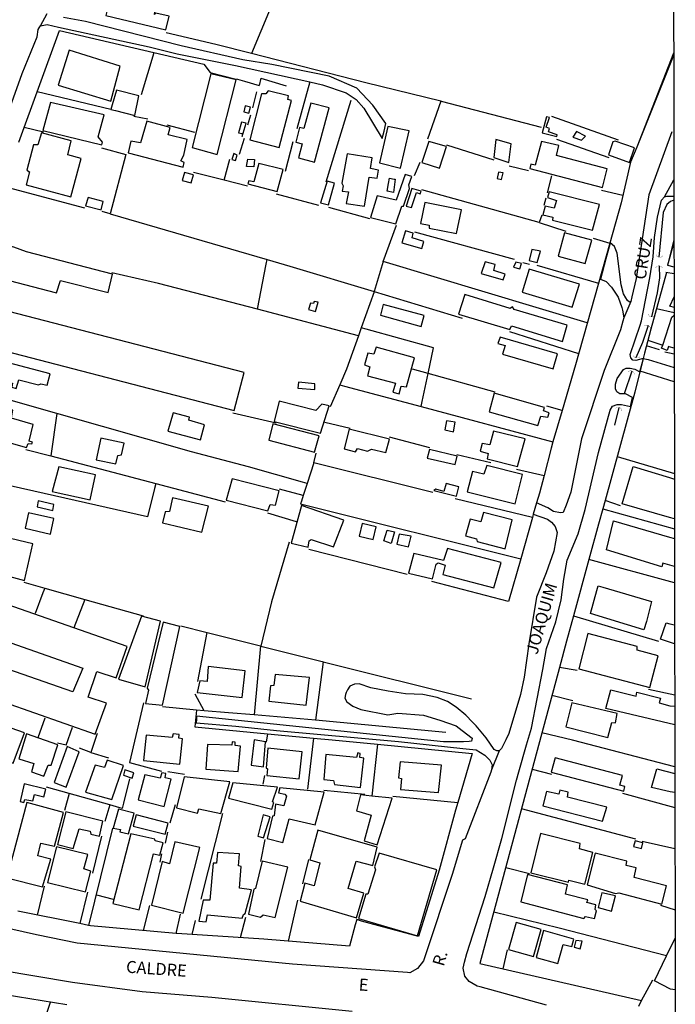
# Model space of a CAD drawing. Units: millimetres. Extents: x 178300 to 180721, y 1671502 to 1674279.
# Drawn here: x 180578 to 180714, y 1672714 to 1672919 of the extents above; entities that cross this region are included whole.
import ezdxf
from ezdxf.enums import TextEntityAlignment as Align

# ---------------------------------------------------------------- set-up
doc = ezdxf.new("R2010")
doc.units = ezdxf.units.MM
doc.header["$LTSCALE"] = 10
for name, color, linetype in [('V-BUEIRO', 2, 'Continuous'), ('V-EDIFICACAO', 7, 'Continuous'), ('V-LOTE', 1, 'Continuous'), ('V-NOME_DOS_LOGRADOUROS', 7, 'Continuous'), ('V-QUADRA', 2, 'Continuous'), ('V-REFERENCIA', 20, 'Continuous'), ('V-TESTADA', 250, 'Continuous'), ('V-VALETA', 171, 'Continuous'), ('X-LIMITE_5000', 7, 'Continuous')]:
    doc.layers.add(name, color=color, linetype=linetype)

# ---------------------------------------------------------------- blocks, each defined once
blk = doc.blocks.new('305')
at = {"color": 0, "linetype": 'ByBlock', "lineweight": -2, "const_width": 0.05}
blk.add_lwpolyline([(0.73, 0.39, 0.60863), (-0.73, 0.38)], format="xyb", dxfattribs=at)

msp = doc.modelspace()

# ---------------------------------------------------------------- linework, layer by layer
at = {"layer": 'V-EDIFICACAO'}
for points in [[(180600.73, 1672922.28), (180600.26, 1672920.88), (180596.36, 1672921.86), (180595.85, 1672919.9), (180608.33, 1672916.93), (180609.05, 1672919.73), (180606.25, 1672920.37), (180605.99, 1672920.12), (180606.12, 1672921.01), (180600.73, 1672922.28)], [(180588.24, 1672912.69), (180585.99, 1672905.42), (180596.91, 1672902.07), (180598.86, 1672909.33), (180588.24, 1672912.69)], [(180613.81, 1672892.43), (180619.07, 1672891.03), (180623.02, 1672906.49), (180617.71, 1672907.76), (180613.81, 1672892.43)], [(180596.93, 1672900.36), (180597.92, 1672900.12), (180601.94, 1672899.11), (180602.77, 1672903.23), (180598.13, 1672904.34), (180597.22, 1672901.32), (180596.93, 1672900.36)], [(180629.14, 1672903.6), (180628.24, 1672903.6), (180625.82, 1672894.05), (180631.94, 1672892.47), (180634.49, 1672902.24), (180633.72, 1672902.41), (180633.85, 1672903.17), (180629.64, 1672904.24), (180629.14, 1672903.6)], [(180584.34, 1672901.82), (180582.77, 1672896), (180595.08, 1672892.98), (180595.21, 1672893.54), (180594.27, 1672894.64), (180595.55, 1672899.27), (180584.34, 1672901.82)], [(180624.85, 1672901.09), (180624.55, 1672899.86), (180625.65, 1672899.57), (180625.99, 1672900.84), (180624.85, 1672901.09)], [(180637.03, 1672896.42), (180636.14, 1672896.64), (180635.38, 1672893.54), (180636.74, 1672893.2), (180635.93, 1672890.31), (180639.28, 1672889.42), (180642.34, 1672900.67), (180638.52, 1672901.65), (180637.03, 1672896.42)], [(180686.63, 1672895.49), (180689.68, 1672894.72), (180689.73, 1672895.11), (180687.94, 1672895.7), (180688.16, 1672896.42), (180687.43, 1672896.68), (180688.16, 1672898.72), (180687.56, 1672898.84), (180686.63, 1672895.49)], [(180608.84, 1672895.11), (180609.26, 1672896.64), (180604.38, 1672897.95), (180603.11, 1672893.41), (180601.07, 1672893.79), (180600.52, 1672891.37), (180611.94, 1672888.36), (180612.19, 1672889.33), (180611.47, 1672889.67), (180612.07, 1672890.86), (180612.79, 1672894.09), (180608.84, 1672895.11)], [(180623.45, 1672895.53), (180624.21, 1672895.36), (180624.25, 1672894.77), (180625.1, 1672897.53), (180624.08, 1672897.74), (180623.45, 1672895.53)], [(180654.53, 1672896.85), (180652.79, 1672889.25), (180657.16, 1672888.19), (180658.99, 1672895.91), (180654.53, 1672896.85)], [(180582.47, 1672895.53), (180581.71, 1672892.98), (180580.81, 1672892.98), (180579.46, 1672887.72), (180580.01, 1672887.42), (180579.29, 1672884.7), (180588.63, 1672882.2), (180590.75, 1672890.14), (180587.95, 1672890.95), (180588.67, 1672893.83), (180582.47, 1672895.53)], [(180693.04, 1672894.6), (180694.78, 1672893.96), (180695.67, 1672894.81), (180693.8, 1672895.79), (180693.04, 1672894.6)], [(180663.06, 1672893.71), (180661.58, 1672889.37), (180665.31, 1672888.19), (180666.71, 1672892.69), (180663.06, 1672893.71)], [(180676.99, 1672894.09), (180676.56, 1672890.39), (180679.71, 1672889.37), (180680.17, 1672893.24), (180676.99, 1672894.09)], [(180689.6, 1672890.78), (180690.07, 1672892.86), (180686.5, 1672893.71), (180685.18, 1672888.78), (180684.29, 1672888.99), (180684.04, 1672888.06), (180699.15, 1672884.15), (180700.17, 1672888.02), (180689.6, 1672890.78)], [(180701.79, 1672893.75), (180701.36, 1672893.66), (180700.39, 1672890.9), (180704.76, 1672889.33), (180705.86, 1672892.39), (180701.79, 1672893.75)], [(180622.47, 1672891.2), (180622.09, 1672889.93), (180622.85, 1672889.76), (180623.23, 1672890.86), (180622.47, 1672891.2)], [(180646.08, 1672891.12), (180644.97, 1672885.04), (180645.23, 1672884.45), (180645.02, 1672883.35), (180646.33, 1672883.26), (180645.86, 1672880.84), (180649.69, 1672880.29), (180650.66, 1672886.32), (180652.32, 1672886.06), (180652.62, 1672887.76), (180650.92, 1672888.1), (180651.3, 1672890.31), (180646.08, 1672891.12)], [(180627.69, 1672889.16), (180626.67, 1672885.34), (180625.61, 1672885.51), (180625.4, 1672884.87), (180631.51, 1672883.3), (180632.74, 1672887.85), (180627.69, 1672889.16)], [(180612.24, 1672887.25), (180611.73, 1672885.6), (180613.64, 1672885.09), (180614.1, 1672886.78), (180612.24, 1672887.25)], [(180656.27, 1672881.52), (180652.32, 1672882.41), (180650.96, 1672877.91), (180656.18, 1672876.55), (180657.41, 1672880.25), (180657.8, 1672880.25), (180659.07, 1672883.94), (180658.9, 1672884.7), (180659.54, 1672886.4), (180658.14, 1672886.87), (180656.27, 1672881.52)], [(180677.58, 1672887.34), (180677.29, 1672885.98), (180678.14, 1672885.77), (180678.52, 1672887.21), (180677.58, 1672887.34)], [(180641.92, 1672885.43), (180640.51, 1672880.92), (180642.17, 1672880.54), (180643.44, 1672885.04), (180641.92, 1672885.43)], [(180592.19, 1672882.07), (180591.68, 1672880.33), (180594.91, 1672879.52), (180595.34, 1672881.26), (180592.19, 1672882.07)], [(180658.31, 1672880.29), (180659.45, 1672879.99), (180660.47, 1672883.09), (180661.24, 1672882.84), (180661.45, 1672883.39), (180659.54, 1672883.94), (180658.31, 1672880.29)], [(180688.07, 1672883.26), (180687.73, 1672882.03), (180689.64, 1672881.43), (180689.13, 1672879.86), (180687.26, 1672880.25), (180686.76, 1672878.46), (180688.88, 1672877.95), (180688.75, 1672877.36), (180697.07, 1672875.28), (180698.52, 1672880.59), (180688.07, 1672883.26)], [(180662.21, 1672881.01), (180661.32, 1672876.68), (180663.15, 1672876.3), (180663.1, 1672875.7), (180668.84, 1672874.6), (180669.86, 1672879.52), (180662.21, 1672881.01)], [(180659.58, 1672873.66), (180659.83, 1672874.64), (180658.18, 1672875.11), (180657.41, 1672872.6), (180661.62, 1672871.46), (180662, 1672872.9), (180659.58, 1672873.66)], [(180691.3, 1672874.73), (180689.94, 1672869.88), (180695.59, 1672868.31), (180696.99, 1672873.2), (180691.3, 1672874.73)], [(180576.74, 1672871.75), (180570.88, 1672873.24), (180569.01, 1672867.29), (180571.05, 1672866.87), (180570.92, 1672866.02), (180585.61, 1672862.24), (180586.46, 1672864.79), (180596.36, 1672862.28), (180597.29, 1672866.15), (180579.41, 1672870.73), (180576.74, 1672871.75)], [(180684.46, 1672871.24), (180683.91, 1672868.99), (180685.61, 1672868.53), (180686.29, 1672870.9), (180684.46, 1672871.24)], [(180676.61, 1672866.91), (180676.86, 1672868.1), (180674.74, 1672868.7), (180673.93, 1672866.28), (180678.52, 1672864.92), (180678.94, 1672866.15), (180676.61, 1672866.91)], [(180681.15, 1672868.61), (180680.68, 1672867.59), (180682, 1672867.25), (180682.3, 1672868.31), (180681.15, 1672868.61)], [(180683.95, 1672867.17), (180682.47, 1672862.41), (180692.87, 1672859.27), (180694.4, 1672864.03), (180683.95, 1672867.17)], [(180568.16, 1672860.33), (180568.76, 1672862.41), (180567.48, 1672862.71), (180564.34, 1672852.86), (180622.55, 1672837.78), (180624.63, 1672845.68), (180568.16, 1672860.33)], [(180680.81, 1672858.76), (180680.43, 1672859.31), (180680, 1672859.01), (180670.53, 1672861.86), (180669.26, 1672857.78), (180679.92, 1672854.6), (180680.22, 1672855.41), (180690.83, 1672852.14), (180691.81, 1672855.49), (180680.81, 1672858.76)], [(180639.2, 1672860.46), (180639.07, 1672859.99), (180638.43, 1672860.08), (180638.05, 1672858.76), (180639.5, 1672858.38), (180640.01, 1672860.29), (180639.2, 1672860.46)], [(180653.55, 1672859.82), (180653, 1672857.57), (180661.49, 1672855.24), (180662.09, 1672857.53), (180653.55, 1672859.82)], [(180677.88, 1672852.99), (180677.41, 1672851.71), (180678.9, 1672851.29), (180678.39, 1672849.46), (180688.92, 1672846.45), (180689.81, 1672849.55), (180677.88, 1672852.99)], [(180566.89, 1672849.97), (180565.61, 1672845.3), (180565.74, 1672844.66), (180574.02, 1672842.5), (180574.74, 1672843.86), (180576.48, 1672843.43), (180576.31, 1672842.62), (180577.25, 1672842.37), (180577.8, 1672844.15), (180581.88, 1672843.13), (180582.39, 1672843.35), (180583.66, 1672843.01), (180584.3, 1672845.43), (180566.89, 1672849.97)], [(180652.11, 1672850.95), (180651.64, 1672849.5), (180650.37, 1672849.72), (180649.69, 1672847.25), (180650.79, 1672846.87), (180650.28, 1672844.96), (180656.1, 1672843.43), (180655.59, 1672841.61), (180656.86, 1672841.27), (180657.33, 1672842.84), (180658.39, 1672842.71), (180660.09, 1672848.7), (180652.11, 1672850.95)], [(180635.93, 1672843.69), (180635.8, 1672842.45), (180639.33, 1672842.16), (180639.37, 1672843.35), (180635.93, 1672843.69)], [(180560.52, 1672841.78), (180559.84, 1672839.48), (180562.98, 1672838.55), (180561.83, 1672834.34), (180569.73, 1672832.26), (180570.24, 1672832.65), (180579.37, 1672830.1), (180579.75, 1672830.91), (180580.52, 1672830.86), (180580.6, 1672831.2), (180579.92, 1672831.41), (180580.77, 1672834.9), (180576.23, 1672836.17), (180576.57, 1672837.83), (180574.78, 1672838.25), (180574.4, 1672836.89), (180571.09, 1672837.83), (180571.35, 1672838.97), (180560.52, 1672841.78)], [(180676.65, 1672841.35), (180675.63, 1672837.49), (180685.74, 1672834.68), (180686.37, 1672836.6), (180687.82, 1672836.38), (180688.07, 1672837.32), (180686.92, 1672837.7), (180687.09, 1672838.42), (180676.65, 1672841.35)], [(180631.9, 1672839.74), (180630.88, 1672835.49), (180640.51, 1672833.07), (180642.3, 1672838.72), (180640.77, 1672839.1), (180639.58, 1672837.78), (180631.9, 1672839.74)], [(180613.13, 1672835.75), (180613.25, 1672836.38), (180609.9, 1672837.32), (180608.8, 1672833.5), (180615.55, 1672831.67), (180616.4, 1672834.81), (180613.13, 1672835.75)], [(180630.62, 1672834.98), (180629.81, 1672831.58), (180639.28, 1672829.12), (180640.26, 1672832.52), (180630.62, 1672834.98)], [(180666.76, 1672835.66), (180666.37, 1672833.75), (180668.16, 1672833.37), (180668.54, 1672835.32), (180666.76, 1672835.66)], [(180646.5, 1672833.88), (180645.48, 1672829.8), (180647.78, 1672829.21), (180648.24, 1672829.89), (180650.32, 1672829.29), (180651.13, 1672829.76), (180654.14, 1672829.04), (180654.87, 1672831.8), (180646.5, 1672833.88)], [(180676.52, 1672833.5), (180675.76, 1672830.61), (180674.14, 1672830.91), (180673.76, 1672829.29), (180675.38, 1672828.87), (180675.16, 1672827.72), (180681.53, 1672826.11), (180683.06, 1672831.88), (180676.52, 1672833.5)], [(180594.87, 1672832.01), (180593.85, 1672827.55), (180597.97, 1672826.66), (180598.39, 1672828.44), (180599.12, 1672828.53), (180599.67, 1672830.99), (180594.87, 1672832.01)], [(180663.23, 1672829.67), (180662.72, 1672827.89), (180668.54, 1672826.53), (180668.92, 1672828.27), (180663.23, 1672829.67)], [(180586.12, 1672826.06), (180584.72, 1672820.93), (180592.62, 1672819.19), (180593.72, 1672824.37), (180586.12, 1672826.06)], [(180675.12, 1672826.36), (180674.53, 1672824.54), (180672.11, 1672825.09), (180671, 1672820.88), (180681.02, 1672818.34), (180682.55, 1672824.49), (180675.12, 1672826.36)], [(180622.17, 1672823.6), (180620.9, 1672819.14), (180629.56, 1672816.89), (180630.03, 1672818.21), (180631.17, 1672818.08), (180631.94, 1672821.05), (180622.17, 1672823.6)], [(180666.67, 1672822.58), (180666.16, 1672820.97), (180664.51, 1672821.44), (180664.12, 1672821.14), (180668.84, 1672819.99), (180669.3, 1672821.9), (180666.67, 1672822.58)], [(180581.83, 1672818.97), (180581.58, 1672817.74), (180584.85, 1672816.98), (180585.1, 1672818.25), (180581.83, 1672818.97)], [(180609.73, 1672819.65), (180609.09, 1672816.81), (180608.2, 1672816.72), (180607.69, 1672814.39), (180615.84, 1672812.48), (180617.2, 1672817.87), (180609.73, 1672819.65)], [(180636.61, 1672818), (180634.44, 1672810.23), (180637.97, 1672809.34), (180638.18, 1672810.65), (180638.56, 1672810.95), (180643.23, 1672809.46), (180645.4, 1672814.98), (180636.61, 1672818)], [(180674.4, 1672816.6), (180673.85, 1672814.64), (180671.64, 1672815.19), (180670.66, 1672811.71), (180672.96, 1672811.12), (180673.08, 1672810.52), (180678.9, 1672809.04), (180680.39, 1672815.07), (180674.4, 1672816.6)], [(180579.8, 1672816.51), (180579.12, 1672813.33), (180584.38, 1672812.1), (180585.06, 1672815.32), (180579.8, 1672816.51)], [(180649.18, 1672814.26), (180648.54, 1672811.63), (180651.47, 1672810.95), (180652.11, 1672813.62), (180649.18, 1672814.26)], [(180574.61, 1672811.5), (180572.83, 1672804.11), (180578.95, 1672802.46), (180580.69, 1672810.06), (180574.61, 1672811.5)], [(180656.9, 1672812.1), (180656.4, 1672810.01), (180658.82, 1672809.42), (180659.37, 1672811.67), (180656.9, 1672812.1)], [(180659.96, 1672808.06), (180658.86, 1672803.98), (180663.83, 1672802.75), (180664.59, 1672805.81), (180664.97, 1672806.11), (180666.46, 1672805.64), (180665.95, 1672803.69), (180676.56, 1672800.93), (180678.09, 1672806.15), (180666.93, 1672809.08), (180666.08, 1672806.58), (180659.96, 1672808.06)], [(180589.24, 1672792.6), (180560.01, 1672802.75), (180560.09, 1672803.26), (180556.06, 1672804.49), (180553.6, 1672797.4), (180591.13, 1672784.2), (180589.01, 1672779.31), (180589.01, 1672779.31), (180551.77, 1672792.22), (180549.44, 1672785.98), (180593.64, 1672770.48), (180596.02, 1672776.94), (180592.19, 1672778.21), (180592.19, 1672778.21), (180593.98, 1672783.52), (180598.01, 1672782.2), (180600.35, 1672788.74)], [(180698.29, 1672801.33), (180699.27, 1672801.05), (180709.4, 1672798.07), (180708.33, 1672793.88), (180707.75, 1672792.15), (180696.65, 1672795.54), (180698.01, 1672800.34), (180698.29, 1672801.33)], [(180598.52, 1672781.95), (180604.08, 1672780.33), (180607.27, 1672793.96), (180603.32, 1672795.03), (180598.52, 1672781.95)], [(180604.51, 1672780.08), (180604.76, 1672779.65), (180604.13, 1672776.85), (180607.65, 1672776.51), (180611.3, 1672792.86), (180611.3, 1672792.86), (180607.78, 1672793.79), (180604.51, 1672780.08)], [(180696.14, 1672791.42), (180694.27, 1672784.07), (180709, 1672780.21), (180710.75, 1672786.75), (180706.37, 1672787.93), (180706.41, 1672788.74), (180696.14, 1672791.42)], [(180617.16, 1672784.58), (180616.95, 1672781.44), (180615.42, 1672781.57), (180614.91, 1672779.15), (180624.21, 1672778.08), (180624.89, 1672783.65), (180617.16, 1672784.58)], [(180631.09, 1672782.88), (180630.83, 1672780.59), (180630.11, 1672780.55), (180629.77, 1672777.36), (180637.58, 1672776.55), (180638.22, 1672782.24), (180631.09, 1672782.88)], [(180692.78, 1672776.98), (180691.55, 1672772.01), (180700.26, 1672769.76), (180701.15, 1672772.9), (180701.91, 1672772.86), (180702.25, 1672774.81), (180692.78, 1672776.98)], [(180570.37, 1672773.71), (180569.65, 1672771.67), (180570.84, 1672771.12), (180569.35, 1672766.96), (180576.61, 1672764.45), (180578.95, 1672770.74), (180570.37, 1672773.71)], [(180579.41, 1672770.53), (180577.76, 1672765.39), (180580.94, 1672764.37), (180580.43, 1672762.63), (180582.98, 1672761.74), (180583.87, 1672764.03), (180584.51, 1672764.03), (180585.91, 1672768.27), (180579.41, 1672770.53)], [(180604.3, 1672770.27), (180603.74, 1672765.01), (180611.26, 1672764.28), (180611.85, 1672769.51), (180611.09, 1672769.68), (180611.13, 1672770.4), (180609.86, 1672770.57), (180609.69, 1672769.76), (180604.3, 1672770.27)], [(180587.82, 1672767.89), (180585.15, 1672760.46), (180587.65, 1672759.49), (180590.33, 1672766.83), (180590.33, 1672766.83), (180587.82, 1672767.89)], [(180617.03, 1672768.36), (180616.65, 1672763.22), (180623.4, 1672762.71), (180623.91, 1672768.02), (180622.77, 1672768.11), (180622.77, 1672768.83), (180622.13, 1672768.87), (180622.09, 1672768.19), (180617.03, 1672768.36)], [(180626.753, 1672769.289), (180626.753, 1672769.289), (180626.08, 1672764.03), (180628.67, 1672763.73), (180629.09, 1672768.91), (180626.753, 1672769.289)], [(180629.6, 1672767.6), (180629.22, 1672763.52), (180629.47, 1672763.26), (180629.35, 1672761.91), (180636.1, 1672761.18), (180636.74, 1672766.83), (180629.6, 1672767.6)], [(180641.66, 1672766.28), (180641.19, 1672761.06), (180643.23, 1672760.84), (180643.44, 1672760), (180648.84, 1672759.4), (180649.56, 1672765.47), (180648.71, 1672765.64), (180648.79, 1672766.49), (180648.29, 1672766.58), (180648.03, 1672765.64), (180641.66, 1672766.28)], [(180689.35, 1672765.6), (180688.5, 1672762.59), (180703.61, 1672758.64), (180703.82, 1672759.61), (180702.76, 1672759.91), (180703.32, 1672761.86), (180689.35, 1672765.6)], [(180595.63, 1672763.56), (180593.64, 1672764.07), (180591.68, 1672758.42), (180597.16, 1672756.9), (180599.58, 1672763.94), (180596.19, 1672765.09), (180595.63, 1672763.56)], [(180657.07, 1672764.71), (180656.78, 1672761.4), (180657.37, 1672761.27), (180657.16, 1672758.98), (180665.06, 1672758.34), (180665.69, 1672764.03), (180657.07, 1672764.71)], [(180599.84, 1672763.05), (180599.54, 1672761.95), (180601.37, 1672761.35), (180601.71, 1672762.46), (180599.84, 1672763.05)], [(180604, 1672762.03), (180602.64, 1672756.81), (180608.03, 1672755.45), (180609.48, 1672761.1), (180608.2, 1672761.4), (180608.33, 1672762.29), (180607.56, 1672762.46), (180607.18, 1672761.31), (180604, 1672762.03)], [(180612.19, 1672761.61), (180610.58, 1672755.2), (180614.95, 1672754.05), (180615.25, 1672754.94), (180619.79, 1672753.97), (180621.66, 1672760.55), (180612.19, 1672761.61)], [(180578.9, 1672760.16), (180578.05, 1672756.47), (180578.86, 1672756.26), (180579.07, 1672756.9), (180580.73, 1672756.6), (180581.07, 1672757.91), (180583.02, 1672757.49), (180583.4, 1672759.06), (180578.9, 1672760.16)], [(180622.26, 1672760.38), (180621.41, 1672757.19), (180630.41, 1672754.86), (180630.79, 1672756.26), (180630.54, 1672756.43), (180631.56, 1672759.44), (180622.26, 1672760.38)], [(180632.06, 1672759.36), (180631.81, 1672758.3), (180633.08, 1672758), (180633.47, 1672757.62), (180632.91, 1672755.62), (180631.17, 1672755.96), (180630.92, 1672753.54), (180630.54, 1672753.46), (180629.43, 1672748.79), (180632.7, 1672747.94), (180633.98, 1672752.9), (180639.45, 1672751.67), (180641.28, 1672758.42), (180632.06, 1672759.36)], [(180651.18, 1672757.63), (180648.88, 1672757.87), (180648.03, 1672754.56), (180651.09, 1672753.63), (180649.6, 1672748.28), (180652.28, 1672747.47), (180655.42, 1672757.19)], [(180691.89, 1672757.4), (180692.02, 1672758.42), (180690.32, 1672758.85), (180690.07, 1672758), (180687.56, 1672758.59), (180686.76, 1672755.62), (180699.2, 1672752.39), (180700.05, 1672755.32), (180691.89, 1672757.4)], [(180579.46, 1672756.3), (180575.29, 1672740.59), (180582.72, 1672738.72), (180582.72, 1672738.72), (180584.42, 1672744.5), (180581.75, 1672745.22), (180582.39, 1672747.81), (180585.19, 1672747.21), (180587.06, 1672754.22), (180579.46, 1672756.3)], [(180587.57, 1672754.31), (180585.82, 1672747.55), (180589.09, 1672746.75), (180590.33, 1672750.82), (180592.62, 1672750.31), (180592.75, 1672749.72), (180594.53, 1672749.29), (180595.29, 1672752.39), (180587.57, 1672754.31)], [(180598.52, 1672754.86), (180597.42, 1672750.95), (180598.9, 1672750.65), (180598.82, 1672750.19), (180600.6, 1672749.76), (180601.75, 1672754.09), (180598.52, 1672754.86)], [(180602.17, 1672753.71), (180601.58, 1672751.33), (180608.2, 1672749.72), (180608.84, 1672752.01), (180602.17, 1672753.71)], [(180628.63, 1672753.75), (180627.52, 1672749.25), (180628.67, 1672748.96), (180628.67, 1672748.96), (180630.03, 1672753.33), (180628.63, 1672753.75)], [(180601.11, 1672749.8), (180597.33, 1672735.28), (180602.81, 1672733.97), (180605.82, 1672745.64), (180607.1, 1672745.35), (180607.78, 1672747.89), (180606.16, 1672748.28), (180606.08, 1672748.66), (180601.11, 1672749.8)], [(180639.96, 1672750.53), (180638.31, 1672744.37), (180640.39, 1672743.77), (180639.2, 1672738.98), (180637.29, 1672739.49), (180636.31, 1672735.75), (180647.99, 1672732.31), (180649.52, 1672737.41), (180646.25, 1672738.42), (180647.95, 1672744.07), (180651.38, 1672743.18), (180652.28, 1672746.96), (180639.96, 1672750.53)], [(180686.25, 1672749.85), (180684.25, 1672741.69), (180692.11, 1672739.74), (180692.15, 1672740.12), (180695.5, 1672739.27), (180697.16, 1672745.9), (180694.36, 1672746.66), (180694.53, 1672747.77), (180686.25, 1672749.85)], [(180585.65, 1672747.09), (180585.65, 1672747.09), (180585.65, 1672747.09), (180583.74, 1672739.66), (180591.64, 1672737.7), (180592.75, 1672741.99), (180591.34, 1672742.46), (180592.11, 1672745.47), (180585.65, 1672747.09)], [(180610.24, 1672748.11), (180609.14, 1672743.56), (180607.61, 1672743.99), (180605.36, 1672734.94), (180611.94, 1672733.24), (180615.46, 1672746.92), (180610.24, 1672748.11)], [(180705.99, 1672748.28), (180705.65, 1672747.13), (180707.31, 1672746.7), (180707.56, 1672747.89), (180705.99, 1672748.28)], [(180619.11, 1672745.9), (180618.9, 1672743.69), (180618.22, 1672743.65), (180617.5, 1672735.96), (180616.14, 1672736), (180615.21, 1672731.59), (180616.78, 1672731.46), (180617.03, 1672732.9), (180624.25, 1672732.23), (180624.51, 1672732.99), (180624.89, 1672733.2), (180626.16, 1672738.13), (180623.66, 1672738.47), (180624, 1672742.97), (180623.45, 1672743.14), (180623.7, 1672745.6), (180619.11, 1672745.9)], [(180652.7, 1672745.73), (180651.77, 1672742.93), (180651.98, 1672742.29), (180650.37, 1672737.24), (180649.98, 1672737.19), (180648.46, 1672732.14), (180660.68, 1672728.57), (180664.72, 1672742.25), (180652.7, 1672745.73)], [(180697.67, 1672745.73), (180696.01, 1672739.15), (180701.87, 1672737.36), (180702.59, 1672737.49), (180711.51, 1672735.16), (180712.49, 1672738.93), (180705.78, 1672740.68), (180706.16, 1672742.67), (180704.12, 1672743.18), (180704.25, 1672744.07), (180697.67, 1672745.73)], [(180628.41, 1672744.11), (180627.01, 1672738.42), (180626.67, 1672738.25), (180625.53, 1672733.07), (180628.07, 1672732.44), (180628.63, 1672732.95), (180631.09, 1672732.35), (180633.76, 1672742.84), (180628.41, 1672744.11)], [(180683.61, 1672741.31), (180682.17, 1672735.62), (180695.29, 1672732.14), (180695.63, 1672732.57), (180697.5, 1672732.14), (180697.92, 1672733.75), (180697.67, 1672734.05), (180697.8, 1672734.99), (180695.93, 1672735.49), (180696.1, 1672736.05), (180691.47, 1672737.24), (180691.89, 1672739.19), (180683.61, 1672741.31)], [(180699.03, 1672737.53), (180698.26, 1672734.43), (180701.02, 1672733.71), (180701.87, 1672736.85), (180699.03, 1672737.53)], [(180679.62, 1672725.73), (180684.8, 1672724.24), (180686.42, 1672729.85), (180681.24, 1672731.33), (180679.62, 1672725.73)], [(180686.92, 1672729.68), (180685.35, 1672724.07), (180689.9, 1672722.8), (180691, 1672726.75), (180692.78, 1672726.37), (180693.21, 1672727.89), (180686.92, 1672729.68)], [(180693.63, 1672727.6), (180693.29, 1672726.2), (180694.53, 1672725.86), (180694.95, 1672727.43), (180693.63, 1672727.6)]]:
    msp.add_lwpolyline(points, close=True, dxfattribs=at)
for points in [[(180714.07, 1672850.72), (180713.07, 1672851.04), (180712.92, 1672851.09), (180712.66, 1672850.24), (180711.48, 1672850.73), (180711.69, 1672851.37), (180713.58, 1672857.18), (180714.06, 1672857.61)], [(180714.14, 1672815.27), (180713.13, 1672815.56), (180703.27, 1672818.39), (180705.58, 1672826.13), (180713.12, 1672823.82), (180714.12, 1672823.49)], [(180714.15, 1672805.33), (180713.15, 1672805.63), (180711.75, 1672806.04), (180711.51, 1672805.3), (180699.98, 1672808.8), (180701.47, 1672814.86), (180713.14, 1672811.47), (180714.14, 1672811.18)], [(180714.18, 1672789.26), (180711.22, 1672790.22), (180712.45, 1672793.66), (180713.17, 1672793.44), (180714.17, 1672793.19)], [(180714.21, 1672772.4), (180699.89, 1672775.83), (180700.92, 1672779.71), (180706.18, 1672778.42), (180706.33, 1672779.24), (180711.21, 1672777.95), (180710.95, 1672777.01), (180713.2, 1672776.36), (180714.2, 1672776.28)], [(180714.23, 1672758.36), (180713.23, 1672758.53), (180709.36, 1672759.42), (180710.51, 1672763.3), (180714.22, 1672762.34)], [(180714.3, 1672717.31), (180713.3, 1672717.47), (180709.98, 1672719.19), (180712.5, 1672724.41), (180714.29, 1672728.11)]]:
    msp.add_lwpolyline(points, dxfattribs=at)
at = {"layer": 'V-LOTE'}
for points in [[(180630.09, 1672921.29), (180626.17, 1672911.97)], [(180577.76, 1672893.53), (180586.22, 1672916.76), (180616.24, 1672909.77), (180617.56, 1672908.07)], [(180626.17, 1672911.97), (180618.76, 1672913.87), (180608.45, 1672916.28)], [(180605.89, 1672912.12), (180603.2, 1672903.39)], [(180649.96, 1672905.87), (180626.17, 1672911.97)], [(180713.97, 1672912.09), (180706.3, 1672892.51)], [(180713.97, 1672911.55), (180713.97, 1672911.54)], [(180623.26, 1672906.66), (180624.74, 1672906.22), (180627.75, 1672905.31)], [(180628.13, 1672906.9), (180627.75, 1672905.31)], [(180628.13, 1672906.9), (180633.36, 1672905.26)], [(180638.32, 1672906.08), (180635.59, 1672896.33)], [(180665.55, 1672902.12), (180649.96, 1672905.87)], [(180596.92, 1672900.32), (180581.61, 1672904.03)], [(180626.48, 1672900.7), (180627.3, 1672904)], [(180646.81, 1672902.21), (180641.61, 1672885.23)], [(180665.55, 1672902.12), (180662.76, 1672894.19)], [(180665.62, 1672902.1), (180665.55, 1672902.12)], [(180665.62, 1672902.1), (180686.45, 1672896.7)], [(180604.59, 1672898.31), (180601.71, 1672898.9)], [(180625.4, 1672897.18), (180626.04, 1672899.23)], [(180688.54, 1672899), (180702.4, 1672894.06)], [(180578.92, 1672896.69), (180582.94, 1672895.7)], [(180614.4, 1672895.6), (180608.61, 1672897.13)], [(180623.66, 1672891.06), (180624.72, 1672894.41)], [(180594.99, 1672892.4), (180600.06, 1672891)], [(180634.74, 1672893.63), (180633.21, 1672887.46)], [(180666.73, 1672893.02), (180676.6, 1672889.9)], [(180689.62, 1672894.18), (180700.52, 1672890.36)], [(180600.06, 1672891), (180596.81, 1672878.66)], [(180620.49, 1672885.65), (180621.69, 1672890)], [(180625.44, 1672890.05), (180626.83, 1672889.93), (180626.67, 1672888.4), (180625.16, 1672888.52), (180625.44, 1672890.05)], [(180661.19, 1672889.31), (180659.99, 1672886.55)], [(180679.74, 1672888.67), (180683.8, 1672887.67)], [(180704.98, 1672889.4), (180703.07, 1672880.94)], [(180620.49, 1672885.65), (180614.14, 1672887.26)], [(180688.54, 1672886.58), (180687.69, 1672883.06)], [(180591.49, 1672879.84), (180574.59, 1672884.33)], [(180625.33, 1672884.43), (180620.49, 1672885.65)], [(180654.86, 1672886.05), (180655.85, 1672885.9), (180656.05, 1672885.87), (180655.7, 1672883.11), (180654.38, 1672883.35), (180654.67, 1672884.99), (180654.86, 1672886.05)], [(180640.16, 1672880.43), (180631.41, 1672882.78)], [(180685.98, 1672876.84), (180661.63, 1672883.66)], [(180703.41, 1672882.46), (180698.97, 1672883.52)], [(180687.37, 1672881.95), (180686.96, 1672880.42)], [(180703.07, 1672880.94), (180700.71, 1672872.59)], [(180596.81, 1672878.66), (180595.14, 1672879.14)], [(180596.81, 1672878.66), (180629.41, 1672869.18)], [(180650.8, 1672877.65), (180642.25, 1672879.95)], [(180686.54, 1672878.36), (180685.98, 1672876.84)], [(180653.56, 1672868.76), (180656.35, 1672876.29)], [(180685.98, 1672876.84), (180691.56, 1672875.07)], [(180660.09, 1672874.92), (180680.8, 1672869.22)], [(180700.71, 1672872.59), (180693.55, 1672847.28)], [(180697.23, 1672873.61), (180700.71, 1672872.59)], [(180700.71, 1672872.59), (180700.76, 1672872.57)], [(180714.03, 1672873.16), (180712.7, 1672868)], [(180714.04, 1672872.71), (180714.04, 1672872.69)], [(180627.45, 1672858.81), (180629.22, 1672868.18), (180629.41, 1672869.18)], [(180629.41, 1672869.18), (180634.17, 1672867.8), (180651.7, 1672862.51)], [(180653.56, 1672868.76), (180651.7, 1672862.51)], [(180695.98, 1672855.99), (180653.56, 1672868.76)], [(180682.59, 1672868.58), (180684, 1672868.23)], [(180685.53, 1672867.99), (180698.32, 1672864.28)], [(180712.7, 1672868), (180714.04, 1672867.65)], [(180627.45, 1672858.81), (180606.86, 1672864.2), (180597.14, 1672866.43)], [(180712.47, 1672866.46), (180709.2, 1672854.66)], [(180714.05, 1672866.22), (180712.38, 1672866.48)], [(180651.7, 1672862.51), (180651.69, 1672862.48), (180649.01, 1672854.99)], [(180651.7, 1672862.51), (180670.01, 1672856.99)], [(180714.06, 1672859.17), (180713.21, 1672859.47), (180714.05, 1672861.41)], [(180648.42, 1672853.33), (180627.45, 1672858.81)], [(180714.06, 1672858.11), (180710.38, 1672858.91)], [(180649.01, 1672854.99), (180648.42, 1672853.33)], [(180662.9, 1672845.49), (180664.02, 1672850.81), (180650.03, 1672854.7), (180649.01, 1672854.99)], [(180679.85, 1672854.17), (180694.2, 1672849.62)], [(180709.2, 1672854.66), (180707.93, 1672849.68), (180707.65, 1672848.59)], [(180648.42, 1672853.33), (180645.93, 1672846.38), (180644.54, 1672843.14)], [(180708.63, 1672852.42), (180711.69, 1672851.37)], [(180711.02, 1672850.36), (180708.32, 1672851.19)], [(180714.08, 1672849.48), (180712.17, 1672849.88)], [(180693.55, 1672847.28), (180690.77, 1672837.77)], [(180707.65, 1672848.59), (180707.42, 1672847.68), (180707, 1672846.01)], [(180707.65, 1672848.59), (180708.68, 1672848.38), (180714.08, 1672846.7)], [(180662.9, 1672845.49), (180659.66, 1672846.4)], [(180661.46, 1672838.6), (180661.68, 1672839.65), (180662.9, 1672845.49)], [(180676.84, 1672841.58), (180662.9, 1672845.49)], [(180706.95, 1672845.82), (180705.88, 1672841.62)], [(180706.98, 1672845.94), (180706.95, 1672845.82)], [(180707, 1672846.01), (180706.98, 1672845.94)], [(180706.99, 1672845.94), (180706.98, 1672845.94)], [(180714.09, 1672843.74), (180706.99, 1672845.94)], [(180585.71, 1672837.16), (180569.81, 1672841.69), (180560.6, 1672844.04)], [(180644.54, 1672843.14), (180642.55, 1672838.51)], [(180644.54, 1672843.14), (180645.54, 1672842.87), (180661.46, 1672838.6)], [(180705.88, 1672841.62), (180699.7, 1672819.09)], [(180585.71, 1672837.16), (180585.57, 1672836.15), (180584.6, 1672829.35), (180584.46, 1672828.32)], [(180637.75, 1672822.62), (180636.75, 1672822.91), (180625.58, 1672826.09), (180613.73, 1672829.18), (180585.71, 1672837.16)], [(180622.32, 1672837.27), (180631.33, 1672835.21)], [(180661.46, 1672838.6), (180688.87, 1672831.26)], [(180690.77, 1672837.77), (180687.59, 1672838.7)], [(180690.77, 1672837.77), (180688.87, 1672831.26)], [(180641.46, 1672835.33), (180646.69, 1672834.1)], [(180654.82, 1672832.28), (180663.19, 1672830.05)], [(180688.87, 1672831.26), (180688.49, 1672829.95)], [(180579.25, 1672829.69), (180584.46, 1672828.32)], [(180639.14, 1672826.88), (180639.64, 1672828.88)], [(180688.49, 1672829.95), (180687.01, 1672824.28)], [(180606.25, 1672822.58), (180606, 1672821.53), (180604.58, 1672815.65), (180554.44, 1672826.97)], [(180584.46, 1672828.32), (180606.25, 1672822.58)], [(180639.14, 1672826.88), (180637.75, 1672822.62)], [(180663.89, 1672820.71), (180639.14, 1672826.88)], [(180668.86, 1672828.64), (180675.94, 1672826.99)], [(180702.2, 1672828.2), (180714.12, 1672824.71)], [(180681.31, 1672825.58), (180687.01, 1672824.28)], [(180687.01, 1672824.28), (180686.05, 1672820.61)], [(180606.25, 1672822.58), (180620.73, 1672818.77)], [(180636.94, 1672820.12), (180631.99, 1672821.41)], [(180637.75, 1672822.62), (180636.94, 1672820.12)], [(180636.94, 1672820.12), (180636.56, 1672818.95), (180636.38, 1672818.4)], [(180684.61, 1672815.54), (180668.5, 1672819.42)], [(180686.05, 1672820.61), (180685.47, 1672818.59)], [(180699.7, 1672819.09), (180699.22, 1672817.34)], [(180702.95, 1672817.99), (180699.7, 1672819.09)], [(180636.38, 1672818.4), (180637.23, 1672818.19), (180682.16, 1672806.93)], [(180685.47, 1672818.59), (180684.79, 1672816.2)], [(180699.22, 1672817.34), (180698.34, 1672814.12)], [(180699.22, 1672817.34), (180714.14, 1672813.18)], [(180635.54, 1672814.61), (180629.54, 1672816.43)], [(180684.61, 1672815.54), (180682.16, 1672806.93)], [(180684.69, 1672815.83), (180684.61, 1672815.54)], [(180684.79, 1672816.2), (180684.69, 1672815.83)], [(180654.38, 1672812.9), (180655.93, 1672812.53), (180655.23, 1672810.15), (180653.69, 1672810.65), (180654.38, 1672812.9)], [(180698.34, 1672814.12), (180696.34, 1672806.82)], [(180634.04, 1672810.43), (180630.37, 1672798.03), (180628.11, 1672788.81)], [(180658.54, 1672803.66), (180638.12, 1672808.9)], [(180682.16, 1672806.93), (180679.63, 1672798.06)], [(180696.34, 1672806.82), (180693.13, 1672795.12)], [(180714.16, 1672801.94), (180696.34, 1672806.82)], [(180679.63, 1672798.06), (180663.68, 1672802.24)], [(180578.82, 1672802.09), (180583.18, 1672800.86)], [(180583.18, 1672800.86), (180582.81, 1672799.86), (180581.2, 1672795.56)], [(180583.18, 1672800.86), (180591.54, 1672798.51)], [(180591.54, 1672798.51), (180589.24, 1672792.6)], [(180591.54, 1672798.51), (180603.63, 1672795.1)], [(180693.13, 1672795.12), (180691.68, 1672789.84)], [(180693.13, 1672795.12), (180710.83, 1672789.83)], [(180611.47, 1672792.98), (180616.97, 1672791.6)], [(180615.03, 1672781.41), (180616.97, 1672791.6)], [(180616.97, 1672791.6), (180628.06, 1672788.82)], [(180628.06, 1672788.82), (180626.71, 1672774.48)], [(180628.06, 1672788.82), (180628.11, 1672788.81)], [(180628.11, 1672788.81), (180640.86, 1672785.6)], [(180691.68, 1672789.84), (180690.21, 1672784.38)], [(180641.07, 1672785.55), (180639.5, 1672773.38)], [(180640.86, 1672785.6), (180641.07, 1672785.55)], [(180641.07, 1672785.55), (180671.96, 1672777.83)], [(180690.21, 1672784.38), (180673.68, 1672722.82)], [(180693.89, 1672783.7), (180690.21, 1672784.38)], [(180708.74, 1672779.84), (180714.2, 1672778.65)], [(180616.32, 1672775.36), (180614.47, 1672778.77)], [(180688.66, 1672778.57), (180693.04, 1672777.52)], [(180603.7, 1672776.98), (180600.82, 1672764.58), (180607.49, 1672762.82)], [(180614.74, 1672775.45), (180607.66, 1672776.16)], [(180581.84, 1672769.77), (180583.23, 1672773.86)], [(180614.74, 1672775.45), (180614.42, 1672772.04)], [(180616.32, 1672775.36), (180614.74, 1672775.5)], [(180614.74, 1672775.5), (180614.74, 1672775.45)], [(180621.42, 1672774.93), (180616.32, 1672775.36)], [(180626.71, 1672774.48), (180621.42, 1672774.93)], [(180639.5, 1672773.38), (180626.71, 1672774.48)], [(180587.66, 1672768.21), (180588.95, 1672771.93)], [(180614.42, 1672772.04), (180629.49, 1672770.58)], [(180666.58, 1672770.84), (180639.5, 1672773.38)], [(180594.08, 1672770.6), (180592.74, 1672766.7)], [(180629.49, 1672770.58), (180629.24, 1672768.81)], [(180629.49, 1672770.58), (180639.04, 1672769.66)], [(180639.04, 1672769.66), (180637.85, 1672759.04)], [(180639.04, 1672769.66), (180642.95, 1672769.28)], [(180714.22, 1672763.68), (180692.92, 1672769.27), (180686.56, 1672770.77)], [(180587.66, 1672768.21), (180585.86, 1672768.63)], [(180592.74, 1672766.7), (180592.73, 1672766.67), (180590.38, 1672767.55)], [(180642.95, 1672769.28), (180652.35, 1672768.38)], [(180652.35, 1672768.38), (180651.18, 1672757.63)], [(180652.35, 1672768.38), (180672.08, 1672766.47)], [(180592.74, 1672766.7), (180596.42, 1672765.58)], [(180672.08, 1672766.47), (180669.06, 1672756.28)], [(180608.81, 1672762.7), (180612.22, 1672762.17)], [(180628.86, 1672761.87), (180628.51, 1672760.11)], [(180684.53, 1672763.19), (180688.55, 1672762.14)], [(180588.26, 1672758.12), (180583.52, 1672759.44)], [(180600.82, 1672761.18), (180599.53, 1672756.11), (180599.26, 1672755.06)], [(180588.26, 1672758.12), (180587.27, 1672754.65)], [(180596.71, 1672755.77), (180588.26, 1672758.12)], [(180641.23, 1672758.86), (180649.74, 1672758.04)], [(180655.59, 1672757.57), (180669.06, 1672756.28)], [(180703.36, 1672758.2), (180714.24, 1672755.27)], [(180596.71, 1672755.77), (180595.65, 1672752.34)], [(180599.26, 1672755.06), (180598.09, 1672755.39), (180596.71, 1672755.77)], [(180609.23, 1672752.03), (180610.4, 1672755.88)], [(180669.06, 1672756.28), (180668.58, 1672754.66), (180665.21, 1672742.18)], [(180620.15, 1672754.02), (180615.67, 1672736.17)], [(180706.08, 1672748.63), (180682.32, 1672754.97)], [(180597.3, 1672750.92), (180592.31, 1672730.72)], [(180594.96, 1672749.29), (180593.1, 1672741.57)], [(180608.69, 1672750.1), (180608.19, 1672747.85)], [(180628.94, 1672748.56), (180628.08, 1672744.02)], [(180714.25, 1672746.64), (180707.46, 1672748.15)], [(180607.16, 1672743.87), (180607.54, 1672745.63)], [(180636.87, 1672739.35), (180638.07, 1672744.46)], [(180665.21, 1672742.18), (180665.2, 1672742.15)], [(180679.05, 1672742.77), (180684.02, 1672741.54)], [(180581.7, 1672732.88), (180583.14, 1672738.88)], [(180592.07, 1672737.64), (180590.44, 1672731.1)], [(180593.94, 1672737.08), (180597.41, 1672736.15)], [(180603.69, 1672729.68), (180605.01, 1672734.86)], [(180633.86, 1672727.46), (180635.81, 1672736)], [(180711.26, 1672734.91), (180714.28, 1672733.95)], [(180590.44, 1672731.1), (180577.59, 1672733.71)], [(180610.5, 1672729.07), (180611.42, 1672733.07)], [(180712.5, 1672724.41), (180690.15, 1672730.18), (180676.57, 1672733.51)], [(180592.31, 1672730.72), (180590.44, 1672731.1)], [(180592.66, 1672730.65), (180592.31, 1672730.72)], [(180610.5, 1672729.07), (180592.66, 1672730.65)], [(180648.07, 1672731.99), (180647.77, 1672730.87), (180646.57, 1672726.41), (180628.74, 1672727.88), (180610.67, 1672729.06)], [(180614.47, 1672731.75), (180613.76, 1672728.86)], [(180623.86, 1672728.2), (180625.03, 1672732.41)], [(180610.67, 1672729.06), (180610.5, 1672729.07)], [(180679.36, 1672725.64), (180678.44, 1672721.73)], [(180673.68, 1672722.82), (180707.3, 1672715.09)], [(180707.3, 1672715.09), (180709.61, 1672719.43)], [(180587.75, 1672714.2), (180569.72, 1672717.16)], [(180562.81, 1672649.86), (180568.4, 1672667.28), (180574, 1672683.27), (180584.39, 1672714.74)], [(180706.7, 1672713.96), (180707.3, 1672715.09)], [(180707.3, 1672715.09), (180707.38, 1672715.07)]]:
    msp.add_lwpolyline(points, dxfattribs=at)
at = {"layer": 'V-QUADRA'}
for points in [[(180564.38, 1672868.6), (180578.49, 1672907.83), (180581.57, 1672915.49), (180581.78, 1672917), (180582.02, 1672917.32), (180582.32, 1672917.73), (180583.66, 1672920.29)], [(180713.62, 1672895.74), (180708.81, 1672882.58), (180706.2, 1672865.24), (180705.31, 1672861.44), (180705.08, 1672860.46), (180703.6, 1672857.06), (180703.42, 1672856.38), (180702.95, 1672854.58), (180699.53, 1672846.06), (180694.84, 1672831.89), (180692.6, 1672820.77), (180691.65, 1672818.08), (180691, 1672816.6), (180690.46, 1672816.51), (180688.99, 1672816.81), (180687.81, 1672817.54), (180685.47, 1672818.59), (180685.44, 1672818.6), (180684.76, 1672816.21), (180684.79, 1672816.2), (180687.71, 1672815.16), (180688.59, 1672814.57), (180689.34, 1672813.64), (180689.76, 1672812.42), (180689.03, 1672808.51), (180687.48, 1672804.01), (180685.48, 1672798.98), (180683.83, 1672789.29), (180682.86, 1672782.36), (180682.15, 1672778.73), (180679.73, 1672770.62), (180679.07, 1672769.28), (180678.2, 1672767.5), (180677.7, 1672767.05), (180676.11, 1672763.05), (180675.92, 1672762.56), (180670.63, 1672748.71), (180670.07, 1672748.44), (180667.89, 1672741.33), (180662.26, 1672724.22), (180661.98, 1672723.36), (180660.69, 1672721.79), (180659.1, 1672720.88), (180658.59, 1672720.92), (180634.68, 1672722.64), (180589.92, 1672727.06), (180581.45, 1672728.75), (180563.49, 1672732.81)], [(180712.08, 1672882.19), (180714.01, 1672885.76)], [(180687.55, 1672714.16), (180673.7, 1672717.93), (180673.12, 1672718.09), (180671.46, 1672719.06), (180670.55, 1672720.21), (180670.19, 1672721.84), (180670.5, 1672723.07), (180670.95, 1672724.87), (180674.77, 1672736.73), (180676.49, 1672742.72), (180678.21, 1672748.77), (180681.3, 1672760.9), (180681.75, 1672762.69), (180683.38, 1672768.28), (180684.38, 1672771.71), (180686.8, 1672783.93), (180687.5, 1672788.29), (180689.47, 1672793.86), (180690.59, 1672798.4), (180691.1, 1672802.7), (180691.8, 1672806.63), (180694.13, 1672812.14), (180695.59, 1672817.19), (180698.33, 1672829.05), (180700.75, 1672837.82), (180701.25, 1672838.7), (180702.22, 1672839.03), (180703.12, 1672839.03), (180704.98, 1672838.58), (180705.43, 1672840.45), (180703.96, 1672841.21), (180703.66, 1672841.22), (180702.78, 1672841.24), (180702.13, 1672841.66), (180701.89, 1672842.3), (180701.86, 1672843.27), (180702.24, 1672844.42), (180703.52, 1672846.27), (180704.13, 1672846.57), (180704.96, 1672846.6), (180705.93, 1672846.39), (180706.95, 1672845.82), (180707.67, 1672848.59), (180707.65, 1672848.59), (180706.11, 1672848.14), (180705.51, 1672848.23), (180705.05, 1672848.74), (180704.94, 1672849.41), (180706.99, 1672855.52), (180707.29, 1672856.43), (180708.12, 1672860.7), (180709.04, 1672865.39), (180709.72, 1672869.72), (180710.01, 1672873.77), (180710.6, 1672877.98), (180711.43, 1672881.52), (180712.08, 1672882.19)], [(180647.12, 1672712.84), (180617.96, 1672715.74), (180603.41, 1672716.89), (180588.92, 1672718.83), (180573.65, 1672721.43), (180558.38, 1672724.58), (180544.65, 1672727.97), (180543.85, 1672728.01), (180543.85, 1672728.01), (180543.41, 1672728.03), (180541.35, 1672726.7), (180539.69, 1672724.64), (180539.28, 1672723.61), (180539.28, 1672723.61), (180524.85, 1672687.42)]]:
    msp.add_lwpolyline(points, dxfattribs=at)
at = {"layer": 'V-REFERENCIA'}
for points in [[(180653.75, 1672895.86), (180654.14, 1672897.47), (180651.39, 1672901.28), (180648.06, 1672904.79), (180642.35, 1672907.27), (180630.43, 1672909.69), (180624.35, 1672910.66), (180611.53, 1672913.62), (180591.64, 1672918.63), (180587.07, 1672919.51)], [(180582.32, 1672917.73), (180583.68, 1672918), (180586.06, 1672917.48)], [(180586.06, 1672917.48), (180604.86, 1672913.37), (180610.7, 1672911.95), (180622.86, 1672909.47), (180638.32, 1672906.08)], [(180638.32, 1672906.08), (180640.92, 1672905.51), (180645.85, 1672903.82), (180647.97, 1672902.4), (180649.51, 1672900.64), (180653.38, 1672894.32), (180653.75, 1672895.86)], [(180712.08, 1672882.19), (180712.59, 1672882.37), (180714.02, 1672882.37)], [(180700.76, 1672872.57), (180699.88, 1672869.34)], [(180704.03, 1672861.22), (180703.54, 1672862.03), (180703.09, 1672863.88), (180702.24, 1672870.51), (180701.65, 1672871.87), (180700.77, 1672872.6), (180700.76, 1672872.57)], [(180699.88, 1672869.34), (180698.73, 1672865.1), (180699.95, 1672864.59), (180701.04, 1672863.41), (180702.42, 1672861.35), (180703.18, 1672859.17)], [(180705.08, 1672860.46), (180704.78, 1672860.31), (180704.36, 1672860.67), (180704.03, 1672861.22)], [(180703.18, 1672859.17), (180703.37, 1672858.63), (180703.6, 1672857.06)], [(180672.17, 1672772.99), (180670.78, 1672774.43), (180668.74, 1672776.12), (180666.91, 1672777.3), (180664.79, 1672778.09), (180661.84, 1672778.7), (180658.23, 1672778.88), (180654.59, 1672779.42), (180650.98, 1672780.15), (180648.58, 1672780.94), (180647.6, 1672780.85), (180646.66, 1672780.46), (180646.12, 1672779.73), (180645.87, 1672779.14)], [(180645.87, 1672779.14), (180645.71, 1672778.76), (180645.62, 1672777.97), (180645.97, 1672777.21), (180647.27, 1672776.31), (180648.92, 1672775.61), (180654.56, 1672774.5), (180656.6, 1672774.86), (180661.94, 1672774.41), (180665.37, 1672773.38), (180668.74, 1672772.23), (180669.99, 1672771.25)], [(180670.28, 1672768.92), (180666.08, 1672768.87), (180614.77, 1672774.21), (180614.72, 1672773.53)], [(180614.72, 1672773.53), (180614.66, 1672772.82), (180622.89, 1672772.18), (180631.4, 1672771.24), (180656.72, 1672768.93), (180670.15, 1672767.5)], [(180677.7, 1672767.05), (180677.19, 1672766.99), (180676.64, 1672767.32), (180674.98, 1672769.74), (180672.91, 1672772.22), (180672.17, 1672772.99)], [(180669.99, 1672771.25), (180672.04, 1672769.65), (180671.95, 1672769.05), (180671.47, 1672768.93), (180670.28, 1672768.92)], [(180670.15, 1672767.5), (180672.93, 1672767.2), (180674.73, 1672766.11), (180675.76, 1672765.11), (180676.2, 1672764.14), (180676.11, 1672763.05)]]:
    msp.add_lwpolyline(points, dxfattribs=at)
at = {"layer": 'V-TESTADA'}
for points in [[(180577.76, 1672893.53), (180586.22, 1672916.76), (180616.24, 1672909.77), (180617.56, 1672908.07)], [(180626.17, 1672911.97), (180618.76, 1672913.87), (180608.45, 1672916.28)], [(180649.96, 1672905.87), (180626.17, 1672911.97)], [(180713.97, 1672911.55), (180706.3, 1672892.51)], [(180617.56, 1672908.07), (180622.74, 1672906.76), (180623.26, 1672906.66)], [(180623.26, 1672906.66), (180624.74, 1672906.22), (180627.75, 1672905.31)], [(180628.13, 1672906.9), (180633.36, 1672905.26)], [(180665.55, 1672902.12), (180649.96, 1672905.87)], [(180665.62, 1672902.1), (180665.55, 1672902.12)], [(180706.3, 1672892.51), (180704.98, 1672889.4)], [(180704.98, 1672889.4), (180703.07, 1672880.94)], [(180703.07, 1672880.94), (180700.71, 1672872.59)], [(180700.71, 1672872.59), (180693.55, 1672847.28)], [(180714.04, 1672872.71), (180712.7, 1672868)], [(180712.47, 1672866.46), (180709.2, 1672854.66)], [(180709.2, 1672854.66), (180707.93, 1672849.68), (180707.65, 1672848.59)], [(180693.55, 1672847.28), (180690.77, 1672837.77)], [(180707.65, 1672848.59), (180707.42, 1672847.68), (180707, 1672846.01)], [(180706.95, 1672845.82), (180705.88, 1672841.62)], [(180706.98, 1672845.94), (180706.95, 1672845.82)], [(180707, 1672846.01), (180706.98, 1672845.94)], [(180705.88, 1672841.62), (180699.7, 1672819.09)], [(180690.77, 1672837.77), (180688.87, 1672831.26)], [(180688.87, 1672831.26), (180688.49, 1672829.95)], [(180688.49, 1672829.95), (180687.01, 1672824.28)], [(180687.01, 1672824.28), (180686.05, 1672820.61)], [(180686.05, 1672820.61), (180685.47, 1672818.59)], [(180699.7, 1672819.09), (180699.22, 1672817.34)], [(180685.47, 1672818.59), (180684.79, 1672816.2)], [(180699.22, 1672817.34), (180698.34, 1672814.12)], [(180684.61, 1672815.54), (180682.16, 1672806.93)], [(180684.69, 1672815.83), (180684.61, 1672815.54)], [(180684.79, 1672816.2), (180684.69, 1672815.83)], [(180698.34, 1672814.12), (180696.34, 1672806.82)], [(180682.16, 1672806.93), (180679.63, 1672798.06)], [(180696.34, 1672806.82), (180693.13, 1672795.12)], [(180693.13, 1672795.12), (180691.68, 1672789.84)], [(180691.68, 1672789.84), (180690.21, 1672784.38)], [(180641.07, 1672785.55), (180639.5, 1672773.38)], [(180640.86, 1672785.6), (180641.07, 1672785.55)], [(180641.07, 1672785.55), (180671.96, 1672777.83)], [(180690.21, 1672784.38), (180673.68, 1672722.82)], [(180614.74, 1672775.45), (180614.42, 1672772.04)], [(180616.32, 1672775.36), (180614.74, 1672775.5)], [(180614.74, 1672775.5), (180614.74, 1672775.45)], [(180621.42, 1672774.93), (180616.32, 1672775.36)], [(180626.71, 1672774.48), (180621.42, 1672774.93)], [(180639.5, 1672773.38), (180626.71, 1672774.48)], [(180614.42, 1672772.04), (180629.49, 1672770.58)], [(180666.58, 1672770.84), (180639.5, 1672773.38)], [(180629.49, 1672770.58), (180639.04, 1672769.66)], [(180639.04, 1672769.66), (180642.95, 1672769.28)], [(180642.95, 1672769.28), (180652.35, 1672768.38)], [(180652.35, 1672768.38), (180672.08, 1672766.47)], [(180672.08, 1672766.47), (180669.06, 1672756.28)], [(180669.06, 1672756.28), (180668.58, 1672754.66), (180665.21, 1672742.18)], [(180665.21, 1672742.18), (180660.93, 1672728.4), (180649.04, 1672731.6), (180648.07, 1672731.99)], [(180665.21, 1672742.18), (180665.2, 1672742.15)], [(180590.44, 1672731.1), (180577.59, 1672733.71)], [(180592.31, 1672730.72), (180590.44, 1672731.1)], [(180592.66, 1672730.65), (180592.31, 1672730.72)], [(180610.5, 1672729.07), (180592.66, 1672730.65)], [(180648.07, 1672731.99), (180647.77, 1672730.87), (180646.57, 1672726.41), (180628.74, 1672727.88), (180610.67, 1672729.06)], [(180610.67, 1672729.06), (180610.5, 1672729.07)], [(180673.68, 1672722.82), (180707.3, 1672715.09)], [(180587.75, 1672714.2), (180569.72, 1672717.16)], [(180707.3, 1672715.09), (180707.38, 1672715.07)]]:
    msp.add_lwpolyline(points, dxfattribs=at)
at = {"layer": 'V-VALETA'}
for points in [[(180714.02, 1672881.49), (180713.33, 1672881.26), (180712.55, 1672880.61), (180711.78, 1672878.95), (180710.89, 1672869.65)], [(180710.96, 1672867.85), (180711, 1672865.34), (180710.52, 1672862.21), (180709.34, 1672857.26)], [(180708.65, 1672855.46), (180707.48, 1672851.89), (180706.12, 1672848.71)], [(180705.28, 1672845.97), (180703.66, 1672841.22)], [(180702.6, 1672838.41), (180701.68, 1672834.72)]]:
    msp.add_lwpolyline(points, dxfattribs=at)
at = {"layer": 'X-LIMITE_5000'}
msp.add_lwpolyline([(180713.63, 1673109.36), (180713.99, 1672896.75), (180714.01, 1672888.24), (180714.02, 1672882.37), (180714.02, 1672881.49), (180714.07, 1672857.12), (180714.08, 1672850.71), (180714.12, 1672823.51), (180714.14, 1672815.27), (180714.14, 1672811.18), (180714.15, 1672805.33), (180714.18, 1672793.13), (180714.18, 1672789.39), (180714.21, 1672776.07), (180714.21, 1672772.36), (180714.23, 1672762.3), (180714.24, 1672758.3), (180714.29, 1672728.11), (180714.31, 1672716.94), (180714.32, 1672707.44)], dxfattribs=at)

# ---------------------------------------------------------------- block references
at = {"layer": 'V-BUEIRO'}
for p, xscale, yscale, zscale, rotation in [((180711.09, 1672870.45), 0.9999974910633201, 0.9999974910633199, 0.9999974910633199, 169), ((180711.09, 1672870.45), 0.9999974910633201, 0.9999974910633199, 0.9999974910633199, 169), ((180709.45, 1672858.08), 0.9999974910633201, 0.9999974910633199, 0.9999974910633199, 169), ((180709.45, 1672858.08), 0.9999974910633201, 0.9999974910633199, 0.9999974910633199, 169), ((180708.38, 1672854.68), 0.999997767253636, 0.999997767253636, 0.999997767253636, 338), ((180708.38, 1672854.68), 0.999997767253636, 0.999997767253636, 0.999997767253636, 338), ((180706.33, 1672849.51), 0.9999974910633201, 0.9999974910633199, 0.9999974910633199, 169), ((180706.33, 1672849.51), 0.9999974910633201, 0.9999974910633199, 0.9999974910633199, 169), ((180705.01, 1672845.19), 0.999997767253636, 0.999997767253636, 0.999997767253636, 338), ((180705.01, 1672845.19), 0.999997767253636, 0.999997767253636, 0.999997767253636, 338), ((180702.4, 1672837.61), 0.999997767253636, 0.999997767253636, 0.999997767253636, 338), ((180702.4, 1672837.61), 0.999997767253636, 0.999997767253636, 0.999997767253636, 338)]:
    msp.add_blockref('305', p, dxfattribs=dict(at, xscale=xscale, yscale=yscale, zscale=zscale, rotation=rotation))
at = {"layer": 'V-BUEIRO', "xscale": 0.999998301267624, "yscale": 0.999998301267624, "zscale": 0.999998301267624}
msp.add_blockref('305', (180710.93, 1672867.02), dxfattribs=at)
msp.add_blockref('305', (180710.93, 1672867.02), dxfattribs=at)

# ---------------------------------------------------------------- texts
at = {"layer": 'V-NOME_DOS_LOGRADOUROS'}
for s, rotation, p in [('CRUZ', 81, (180708.89, 1672864.74)), ('JOAQUIM', 74, (180686.36, 1672786.68)), ('R.', 74, (180666.9, 1672721.86)), ('CALDRE', 356, (180599.97, 1672720.14)), ('E', 356, (180648.36, 1672716.44))]:
    msp.add_text(s, height=2.5, rotation=rotation, dxfattribs=at).set_placement(p, align=Align.BOTTOM_LEFT)

doc.saveas('drawing.dxf')
